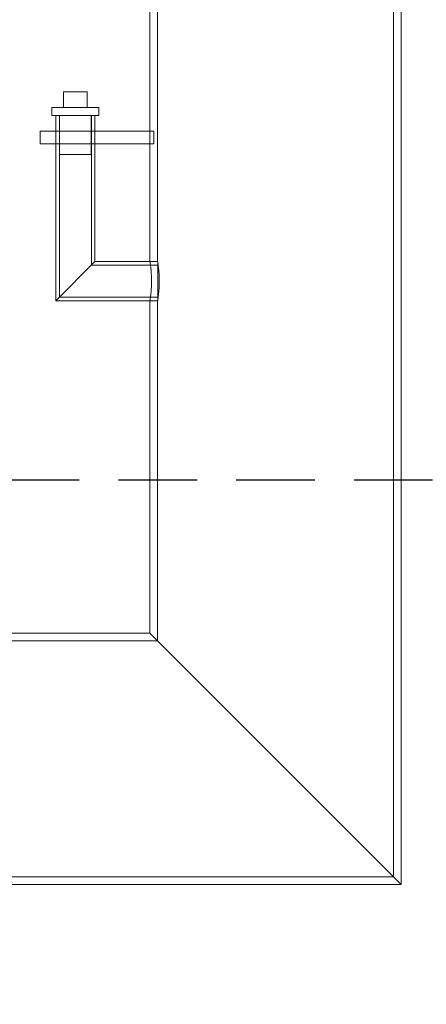
# Model space of a CAD drawing. Units: millimetres. Extents: x 246067 to 267782, y 136196 to 149874.
# Drawn here: x 249685 to 249944, y 145730 to 146357 of the extents above; entities that cross this region are included whole.
import ezdxf

# ---------------------------------------------------------------- set-up
doc = ezdxf.new("R2010")
doc.units = ezdxf.units.MM
doc.linetypes.add('ACISOWELD', pattern=[3, 2, -1])
doc.linetypes.add('DASHED', pattern=[0])
doc.layers.get('DEFPOINTS').update_dxf_attribs({"color": 250})
doc.layers.add('kote', color=252, linetype='Continuous', lineweight=9)
doc.layers.add('Skrytá (ISO)', color=1, linetype='DASHED', lineweight=18)
doc.styles.get("Standard").update_dxf_attribs({"font": 'ISOCP.SHX'})
doc.styles.add('Styl textu40', font='arial.ttf')
doc.dimstyles.new('VARIABEL-ST', dxfattribs={"dimscale": 40, "dimtxt": 7, "dimasz": 2.5, "dimexe": 1, "dimexo": 1, "dimgap": 0.6, "dimtad": 1, "dimdsep": 46, "dimtxsty": 'Standard', "dimcen": 0, "dimclrd": 256, "dimclre": 256, "dimclrt": 5, "dimadec": 0, "dimazin": 0, "dimtp": 0.1, "dimtm": 0.1, "dimtfac": 0.71, "dimtdec": 3, "dimtmove": 0, "dimatfit": 3, "dimfxl": 0, "dimtzin": 0, "dimarcsym": 0})

# ---------------------------------------------------------------- blocks, each defined once
blk = doc.blocks.new('*D106')
at = {"layer": 'DEFPOINTS', "color": 0, "transparency": 16777216}
for p in [(249878.18, 147424.65), (250307.68, 145159.65), (250930.37, 145159.65)]:
    blk.add_point(p, dxfattribs=at)
at = {"layer": 'kote', "lineweight": -2, "transparency": 16777216}
for p, q in [((249918.18, 147424.65), (250970.37, 147424.65)), ((250930.37, 147324.65), (250930.37, 145259.65)), ((250347.68, 145159.65), (250970.37, 145159.65))]:
    blk.add_line(p, q, dxfattribs=at)
at = {"layer": 'kote', "transparency": 16777216}
for points in [[(250913.7, 147324.65), (250947.03, 147324.65), (250930.37, 147424.65)], [(250913.7, 145259.65), (250947.03, 145259.65), (250930.37, 145159.65)]]:
    blk.add_solid(points, dxfattribs=at)
at = {"layer": 'kote', "transparency": 16777216, "insert": (250875.73, 146218.9), "char_height": 60, "attachment_point": 5, "rotation": 90, "style": 'Styl textu40'}
blk.add_mtext('2265', dxfattribs=at)

msp = doc.modelspace()

# ---------------------------------------------------------------- linework, layer by layer
at = {"color": 2, "linetype": 'ACISOWELD', "ltscale": 25}
msp.add_line((248697.68, 146063.65), (250197.68, 146063.65), dxfattribs=at)
at = {"layer": 'Skrytá (ISO)', "ltscale": 12.072856}
for p, q in [((249767.68, 146577.15), (249767.68, 146202.65)), ((249772.58, 146577.15), (249772.58, 146202.65))]:
    msp.add_line(p, q, dxfattribs=at)
at = {"layer": 'Skrytá (ISO)', "ltscale": 13.471074}
msp.add_line((249922.78, 146577.15), (249922.78, 145811.05), dxfattribs=at)
at = {"layer": 'Skrytá (ISO)', "ltscale": 13.557236}
msp.add_line((249927.68, 146577.15), (249927.68, 145806.15), dxfattribs=at)
at = {"layer": 'Skrytá (ISO)', "ltscale": 1.142165}
msp.add_line((249712.68, 146310.65), (249727.68, 146310.65), dxfattribs=at)
at = {"layer": 'Skrytá (ISO)', "ltscale": 0.76141}
for p, q in [((249712.68, 146300.65), (249712.68, 146310.65)), ((249727.68, 146300.65), (249727.68, 146310.65))]:
    msp.add_line(p, q, dxfattribs=at)
at = {"layer": 'Skrytá (ISO)', "ltscale": 3.588432}
for p, q in [((249735.18, 146300.65), (249705.18, 146300.65)), ((249705.18, 146295.65), (249735.18, 146295.65))]:
    msp.add_line(p, q, dxfattribs=at)
at = {"layer": 'Skrytá (ISO)', "ltscale": 0.380655}
for p, q in [((249705.18, 146295.65), (249705.18, 146300.65)), ((249735.18, 146295.65), (249735.18, 146300.65))]:
    msp.add_line(p, q, dxfattribs=at)
at = {"layer": 'Skrytá (ISO)', "ltscale": 11.411992}
msp.add_line((249707.68, 146295.65), (249707.68, 146177.65), dxfattribs=at)
at = {"layer": 'Skrytá (ISO)', "ltscale": 11.189555}
msp.add_line((249709.98, 146295.65), (249709.98, 146179.95), dxfattribs=at)
at = {"layer": 'Skrytá (ISO)', "ltscale": 1.903676}
for p, q in [((249710.18, 146295.65), (249710.18, 146270.65)), ((249730.18, 146295.65), (249730.18, 146270.65))]:
    msp.add_line(p, q, dxfattribs=at)
at = {"layer": 'Skrytá (ISO)', "ltscale": 7.257092}
msp.add_line((249730.38, 146295.65), (249730.38, 146200.35), dxfattribs=at)
at = {"layer": 'Skrytá (ISO)', "ltscale": 7.081945}
msp.add_line((249732.68, 146295.65), (249732.68, 146202.65), dxfattribs=at)
at = {"layer": 'Skrytá (ISO)', "ltscale": 0.609108}
for p, q in [((249697.68, 146285.65), (249697.68, 146277.65)), ((249707.68, 146285.65), (249707.68, 146277.65)), ((249732.68, 146285.65), (249732.68, 146277.65)), ((249767.68, 146285.65), (249767.68, 146277.65)), ((249770.22, 146285.65), (249770.22, 146277.65))]:
    msp.add_line(p, q, dxfattribs=at)
at = {"layer": 'Skrytá (ISO)', "ltscale": 5.523921}
for p, q in [((249770.22, 146285.65), (249697.68, 146285.65)), ((249697.68, 146277.65), (249770.22, 146277.65))]:
    msp.add_line(p, q, dxfattribs=at)
at = {"layer": 'Skrytá (ISO)', "ltscale": 2.392255}
msp.add_line((249710.18, 146270.65), (249730.18, 146270.65), dxfattribs=at)
at = {"layer": 'Skrytá (ISO)', "ltscale": 3.6363}
for p, q in [((249707.68, 146177.65), (249732.68, 146202.65)), ((249732.68, 146202.65), (249707.68, 146177.65))]:
    msp.add_line(p, q, dxfattribs=at)
at = {"layer": 'Skrytá (ISO)', "ltscale": 3.221088}
msp.add_line((249772.68, 146200.35), (249730.38, 146200.35), dxfattribs=at)
at = {"layer": 'Skrytá (ISO)', "ltscale": 3.045941}
msp.add_line((249772.68, 146202.65), (249732.68, 146202.65), dxfattribs=at)
at = {"layer": 'Skrytá (ISO)', "ltscale": 0.37304}
for p, q in [((249767.68, 146202.65), (249772.58, 146202.65)), ((249767.68, 146177.65), (249772.58, 146177.65))]:
    msp.add_line(p, q, dxfattribs=at)
at = {"layer": 'Skrytá (ISO)', "ltscale": 2.990344}
msp.add_line((249772.68, 146177.65), (249772.68, 146202.65), dxfattribs=at)
at = {"layer": 'Skrytá (ISO)', "ltscale": 4.949717}
msp.add_line((249772.68, 146177.65), (249707.68, 146177.65), dxfattribs=at)
at = {"layer": 'Skrytá (ISO)', "ltscale": 4.774569}
msp.add_line((249772.68, 146179.95), (249709.98, 146179.95), dxfattribs=at)
at = {"layer": 'Skrytá (ISO)', "ltscale": 13.636364}
msp.add_line((249767.68, 146177.65), (249767.68, 145966.15), dxfattribs=at)
at = {"layer": 'Skrytá (ISO)', "ltscale": 13.952289}
msp.add_line((249772.58, 146177.65), (249772.58, 145961.25), dxfattribs=at)
at = {"layer": 'Skrytá (ISO)', "ltscale": 12.894906}
msp.add_line((249567.68, 145966.15), (249767.68, 145966.15), dxfattribs=at)
at = {"layer": 'Skrytá (ISO)', "ltscale": 11.822662}
for p, q in [((249767.68, 145966.15), (249927.68, 145806.15)), ((249927.68, 145806.15), (249767.68, 145966.15))]:
    msp.add_line(p, q, dxfattribs=at)
at = {"layer": 'Skrytá (ISO)', "ltscale": 13.526757}
msp.add_line((249562.78, 145961.25), (249772.58, 145961.25), dxfattribs=at)
at = {"layer": 'Skrytá (ISO)', "ltscale": 12.572534}
msp.add_line((249407.68, 145806.15), (249927.68, 145806.15), dxfattribs=at)
at = {"layer": 'Skrytá (ISO)', "ltscale": 12.33559}
msp.add_line((249412.58, 145811.05), (249922.78, 145811.05), dxfattribs=at)
at = {"layer": 'Skrytá (ISO)', "ltscale": 1.4972}
for points, knots in [([(249767.68, 146202.65), (249767.68, 146202.65), (249767.73, 146202.33), (249767.92, 146201.06), (249768.05, 146200.1), (249768.29, 146197.88), (249768.43, 146196.48), (249768.61, 146193.4), (249768.66, 146191.72), (249768.66, 146190.15)], [5.660276, 5.660276, 5.660276, 5.660276, 6.13196, 6.13196, 6.603645, 6.603645, 7.07534, 7.07534, 7.547034, 7.547034, 7.547034, 7.547034]), ([(249768.66, 146190.15), (249768.66, 146188.58), (249768.61, 146186.9), (249768.43, 146183.82), (249768.29, 146182.42), (249768.05, 146180.2), (249767.92, 146179.24), (249767.73, 146177.96), (249767.68, 146177.65), (249767.68, 146177.65)], [0, 0, 0, 0, 0.471694, 0.471694, 0.943389, 0.943389, 1.415074, 1.415074, 1.886759, 1.886759, 1.886759, 1.886759])]:
    msp.add_open_spline(points, degree=3, knots=knots, dxfattribs=at)
at = {"layer": 'Skrytá (ISO)', "ltscale": 1.497515}
for points, knots in [([(249773.63, 146190.15), (249773.63, 146191.72), (249773.57, 146193.4), (249773.38, 146196.48), (249773.24, 146197.88), (249772.97, 146200.1), (249772.83, 146201.06), (249772.64, 146202.33), (249772.58, 146202.65), (249772.58, 146202.65)], [0, 0, 0, 0, 0.471809, 0.471809, 0.943619, 0.943619, 1.415416, 1.415416, 1.887213, 1.887213, 1.887213, 1.887213]), ([(249772.58, 146177.65), (249772.58, 146177.65), (249772.64, 146177.96), (249772.83, 146179.24), (249772.97, 146180.2), (249773.24, 146182.42), (249773.38, 146183.82), (249773.57, 146186.9), (249773.63, 146188.58), (249773.63, 146190.15)], [5.661638, 5.661638, 5.661638, 5.661638, 6.133435, 6.133435, 6.605232, 6.605232, 7.077041, 7.077041, 7.548851, 7.548851, 7.548851, 7.548851])]:
    msp.add_open_spline(points, degree=3, knots=knots, dxfattribs=at)

# ---------------------------------------------------------------- dimensions: what is measured, and where the dimension line sits
at = {"layer": 'kote'}
dim = msp.add_linear_dim(base=(250930.37, 145159.65), p1=(249878.18, 147424.65), p2=(250307.68, 145159.65), angle=90, dimstyle='VARIABEL-ST', override={"dimtxt": 1.5, "dimtoh": 1, "dimdec": 0, "dimpost": '<>', "dimtxsty": 'Styl textu40', "dimclrt": 256, "dimtofl": 0, "dimatfit": 0}, dxfattribs=at)
dim.commit()
dim.dimension.update_dxf_attribs({"geometry": '*D106', "text_midpoint": (250930.37, 146218.9), "dimtype": 160})

doc.saveas('drawing.dxf')
